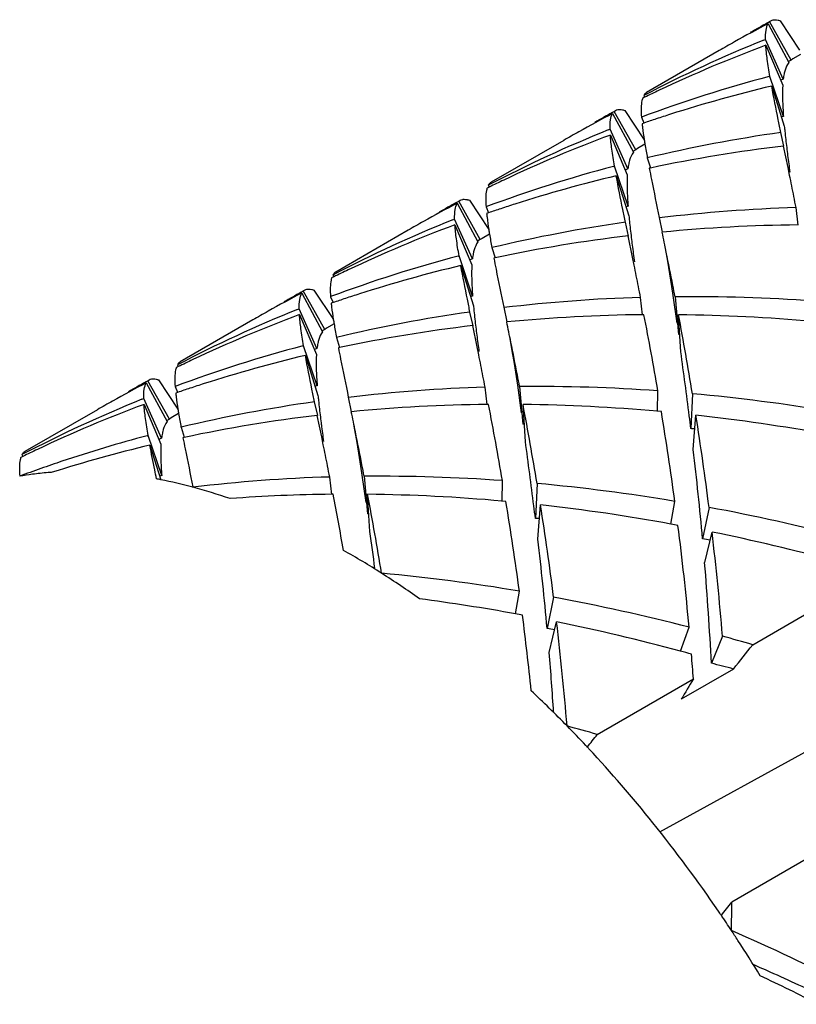
# Model space of a CAD drawing. Units: millimetres. Extents: x -739 to 765, y -324 to 622.
# Drawn here: x -198 to -195, y 580 to 585 of the extents above; entities that cross this region are included whole.
import ezdxf

# ---------------------------------------------------------------- set-up
doc = ezdxf.new("R2010")
doc.units = ezdxf.units.MM
doc.header["$LTSCALE"] = 23.1
doc.layers.get('0').update_dxf_attribs({"linetype": 'CONTINUOUS'})
doc.layers.add('02___PRT_ALL_AXES', color=7, linetype='CONTINUOUS')

msp = doc.modelspace()

# ---------------------------------------------------------------- linework, layer by layer
at = {"color": 7, "linetype": 'Continuous'}
for p, q in [((-194.7426, 584.5389), (-194.7331, 584.5442)), ((-194.7403, 584.5349), (-194.6457, 584.3589)), ((-194.7331, 584.5442), (-194.7272, 584.5486)), ((-194.6352, 584.3698), (-194.7331, 584.5442)), ((-194.6846, 584.5485), (-194.5965, 584.4152)), ((-194.7601, 584.4599), (-194.7517, 584.4633)), ((-194.671, 584.2826), (-194.7517, 584.4633)), ((-194.7505, 584.4367), (-194.6735, 584.2553)), ((-194.6352, 584.3698), (-194.6479, 584.3628)), ((-194.6272, 584.3754), (-194.6352, 584.3698)), ((-194.5932, 584.395), (-194.6272, 584.3754)), ((-194.7355, 584.2945), (-194.7317, 584.2955)), ((-194.6701, 584.113), (-194.7317, 584.2955)), ((-194.671, 584.2826), (-194.6828, 584.2778)), ((-194.7238, 584.2515), (-194.6663, 584.0691)), ((-195.3017, 584.2003), (-195.3114, 584.1955)), ((-195.306, 584.2083), (-195.3019, 584.2006)), ((-195.4497, 584.1307), (-195.4402, 584.136)), ((-195.4474, 584.1266), (-195.3528, 583.9506)), ((-195.4402, 584.136), (-195.4343, 584.1404)), ((-195.3423, 583.9616), (-195.4402, 584.136)), ((-195.3917, 584.1402), (-195.3036, 584.007)), ((-195.3162, 584.1101), (-195.305, 584.0837)), ((-195.3048, 584.0831), (-195.3135, 584.0801)), ((-194.6701, 584.113), (-194.678, 584.1108)), ((-195.4672, 584.0517), (-195.4588, 584.055)), ((-195.3781, 583.8743), (-195.4588, 584.055)), ((-194.6678, 583.9775), (-194.682, 584.0401)), ((-195.4576, 584.0285), (-195.3806, 583.847)), ((-195.3423, 583.9616), (-195.355, 583.9545)), ((-195.3343, 583.9671), (-195.3423, 583.9616)), ((-195.3003, 583.9867), (-195.3343, 583.9671)), ((-194.6694, 583.9786), (-194.6691, 583.9772)), ((-194.6495, 583.8813), (-194.6694, 583.9786)), ((-195.2895, 583.9249), (-195.275, 583.879)), ((-195.4427, 583.8863), (-195.4388, 583.8873)), ((-195.3772, 583.7047), (-195.4388, 583.8873)), ((-195.3781, 583.8743), (-195.3899, 583.8695)), ((-195.2748, 583.8785), (-195.2805, 583.8773)), ((-194.6422, 583.8454), (-194.6495, 583.8813)), ((-195.4309, 583.8432), (-195.3734, 583.6608)), ((-196.0088, 583.792), (-196.0185, 583.7873)), ((-196.0131, 583.8), (-196.009, 583.7924)), ((-196.1568, 583.7224), (-196.1473, 583.7277)), ((-196.1473, 583.7277), (-196.1414, 583.7321)), ((-196.0494, 583.5534), (-196.1473, 583.7277)), ((-196.0988, 583.732), (-196.0107, 583.5988)), ((-196.1545, 583.7184), (-196.0599, 583.5424)), ((-196.0233, 583.7019), (-196.0121, 583.6755)), ((-195.3772, 583.7047), (-195.3851, 583.7026)), ((-194.604, 583.6192), (-194.6128, 583.6984)), ((-196.1743, 583.6434), (-196.1659, 583.6468)), ((-196.0852, 583.4661), (-196.1659, 583.6468)), ((-196.0119, 583.6749), (-196.0206, 583.6718)), ((-195.2354, 583.6534), (-195.2218, 583.5871)), ((-196.1647, 583.6202), (-196.0877, 583.4388)), ((-195.3749, 583.5693), (-195.3891, 583.6319)), ((-196.0494, 583.5534), (-196.0621, 583.5463)), ((-196.0414, 583.5589), (-196.0494, 583.5534)), ((-196.0074, 583.5785), (-196.0414, 583.5589)), ((-195.3765, 583.5704), (-195.3762, 583.569)), ((-195.3566, 583.4731), (-195.3765, 583.5704)), ((-195.9966, 583.5166), (-195.9821, 583.4708)), ((-196.1498, 583.478), (-196.1459, 583.479)), ((-196.0843, 583.2965), (-196.1459, 583.479)), ((-196.0852, 583.4661), (-196.097, 583.4613)), ((-195.982, 583.4702), (-195.9876, 583.469)), ((-195.3493, 583.437), (-195.3566, 583.4731)), ((-196.138, 583.435), (-196.0805, 583.2526)), ((-196.7159, 583.3838), (-196.7256, 583.379)), ((-196.7202, 583.3918), (-196.7161, 583.3841)), ((-196.8544, 583.3195), (-196.8485, 583.3239)), ((-196.8059, 583.3238), (-196.7178, 583.1905)), ((-195.1796, 583.3397), (-195.1737, 583.2992)), ((-196.8639, 583.3142), (-196.8544, 583.3195)), ((-196.8616, 583.3101), (-196.767, 583.1341)), ((-196.7565, 583.1451), (-196.8544, 583.3195)), ((-196.7304, 583.2936), (-196.7192, 583.2672)), ((-196.0843, 583.2965), (-196.0922, 583.2943)), ((-195.3111, 583.2109), (-195.3199, 583.2901)), ((-195.1737, 583.2992), (-195.1557, 583.1737)), ((-195.1632, 583.2933), (-195.1484, 583.1224)), ((-196.8814, 583.2352), (-196.873, 583.2385)), ((-196.7923, 583.0578), (-196.873, 583.2385)), ((-196.719, 583.2666), (-196.7278, 583.2636)), ((-195.9425, 583.2452), (-195.9289, 583.1788)), ((-196.8718, 583.212), (-196.7948, 583.0306)), ((-196.082, 583.161), (-196.0962, 583.2237)), ((-195.3046, 583.2117), (-195.3112, 583.2116)), ((-195.1372, 583.0427), (-195.1476, 583.2116)), ((-196.7565, 583.1451), (-196.7692, 583.138)), ((-196.7485, 583.1507), (-196.7565, 583.1451)), ((-196.7145, 583.1703), (-196.7485, 583.1507)), ((-196.0836, 583.1621), (-196.0833, 583.1607)), ((-196.0637, 583.0649), (-196.0836, 583.1621)), ((-196.7037, 583.1084), (-196.6892, 583.0625)), ((-195.1421, 583.1225), (-195.1484, 583.1224)), ((-196.8569, 583.0698), (-196.853, 583.0708)), ((-196.7914, 582.8882), (-196.853, 583.0708)), ((-196.7923, 583.0578), (-196.8042, 583.053)), ((-196.6891, 583.062), (-196.6947, 583.0608)), ((-196.0565, 583.0292), (-196.0637, 583.0649)), ((-196.8451, 583.0267), (-196.7876, 582.8443)), ((-197.423, 582.9755), (-197.4327, 582.9708)), ((-197.4273, 582.9835), (-197.4232, 582.9759)), ((-195.8868, 582.9314), (-195.8808, 582.8909)), ((-197.571, 582.9059), (-197.5615, 582.9112)), ((-197.5687, 582.9019), (-197.4741, 582.7259)), ((-197.5615, 582.9112), (-197.5556, 582.9156)), ((-197.4636, 582.7369), (-197.5615, 582.9112)), ((-197.513, 582.9155), (-197.4249, 582.7823)), ((-197.4375, 582.8854), (-197.4263, 582.859)), ((-196.7914, 582.8882), (-196.7993, 582.8861)), ((-196.0182, 582.8027), (-196.027, 582.8819)), ((-195.8808, 582.8909), (-195.8628, 582.7655)), ((-195.8703, 582.8851), (-195.8555, 582.7141)), ((-197.5885, 582.8269), (-197.5801, 582.8303)), ((-197.4994, 582.6496), (-197.5801, 582.8303)), ((-197.4261, 582.8584), (-197.4349, 582.8553)), ((-196.6496, 582.8369), (-196.636, 582.7706)), ((-195.2431, 582.7712), (-195.2414, 582.8653)), ((-195.0841, 582.8525), (-195.0915, 582.6937)), ((-197.579, 582.8037), (-197.5019, 582.6223)), ((-196.7891, 582.7528), (-196.8033, 582.8154)), ((-196.0117, 582.8034), (-196.0183, 582.8034)), ((-195.8443, 582.6345), (-195.8547, 582.8033)), ((-197.4556, 582.7424), (-197.4636, 582.7369)), ((-197.4217, 582.762), (-197.4556, 582.7424)), ((-196.7907, 582.7539), (-196.7905, 582.7525)), ((-196.7708, 582.6566), (-196.7907, 582.7539)), ((-195.2256, 582.7709), (-195.2431, 582.7725)), ((-195.0802, 582.5991), (-195.0684, 582.755)), ((-197.4636, 582.7369), (-197.4763, 582.7298)), ((-197.4108, 582.7001), (-197.3963, 582.6543)), ((-195.8492, 582.7143), (-195.8555, 582.7141)), ((-197.564, 582.6615), (-197.5601, 582.6626)), ((-197.4985, 582.48), (-197.5601, 582.6626)), ((-197.4994, 582.6496), (-197.5113, 582.6448)), ((-197.3962, 582.6538), (-197.4018, 582.6525)), ((-196.7635, 582.6205), (-196.7708, 582.6566)), ((-197.5522, 582.6185), (-197.5027, 582.4614)), ((-198.1301, 582.5673), (-198.1398, 582.5625)), ((-198.1344, 582.5753), (-198.1303, 582.5676)), ((-196.5939, 582.5232), (-196.5879, 582.4827)), ((-197.4985, 582.48), (-197.5064, 582.4778)), ((-196.7253, 582.3945), (-196.7341, 582.4736)), ((-196.5879, 582.4827), (-196.5699, 582.3573)), ((-196.5774, 582.4768), (-196.5626, 582.3059)), ((-197.3567, 582.4287), (-197.3561, 582.4259)), ((-195.9502, 582.363), (-195.9485, 582.4571)), ((-195.7912, 582.4443), (-195.7986, 582.2855)), ((-196.7188, 582.3952), (-196.7254, 582.3951)), ((-196.5514, 582.2262), (-196.5618, 582.3951)), ((-195.9327, 582.3626), (-195.9502, 582.3642)), ((-195.7874, 582.1909), (-195.7755, 582.3468)), ((-195.1821, 582.2593), (-195.1644, 582.363)), ((-196.5563, 582.306), (-196.5626, 582.3059)), ((-195.0087, 582.3355), (-195.0381, 582.1927)), ((-195.0286, 582.0845), (-194.9949, 582.2236)), ((-195.8892, 581.8511), (-195.8715, 581.9548)), ((-194.8101, 581.7111), (-194.3728, 581.9635)), ((-195.7158, 581.9272), (-195.7452, 581.7845)), ((-195.7358, 581.6762), (-195.702, 581.8153)), ((-195.139, 581.6818), (-195.0994, 581.7904)), ((-194.9473, 581.7499), (-194.998, 581.6267)), ((-194.8971, 581.6005), (-195.1355, 581.4629)), ((-195.5172, 581.3028), (-195.0799, 581.5553)), ((-195.2321, 580.861), (-194.2999, 581.3728)), ((-195.5651, 581.2485), (-195.5696, 581.2532)), ((-194.4675, 580.7935), (-194.9048, 580.541))]:
    msp.add_line(p, q, dxfattribs=at)
for points in [[(-195.2098, 583.5212), (-195.2082, 583.5122), (-195.1983, 583.4557), (-195.1888, 583.3981), (-195.1796, 583.3397)], [(-195.9169, 583.1129), (-195.9153, 583.104), (-195.9054, 583.0474), (-195.8959, 582.9899), (-195.8868, 582.9314)], [(-196.624, 582.7047), (-196.6224, 582.6957), (-196.6125, 582.6392), (-196.603, 582.5817), (-196.5939, 582.5232)]]:
    msp.add_lwpolyline(points, dxfattribs=at)
for centre, radius, start, end in [((-191.944, 579.1836), 6.0378, 117.58915, 119.24135), ((-191.8048, 579.2693), 6.0332, 119.13927, 120.00067), ((-192.4883, 578.8137), 6.0861, 111.91757, 117.57907), ((-191.9459, 579.1869), 6.034, 119.24147, 120.00025), ((-192.6152, 578.6983), 6.1228, 110.41073, 115.3401), ((-193.1345, 578.2458), 6.2571, 104.82612, 110.40717), ((-192.6406, 578.7546), 6.0611, 115.35054, 116.04244), ((-193.2418, 578.0486), 6.3774, 103.43731, 107.73798), ((-192.6512, 578.7754), 6.0378, 117.58915, 119.24162), ((-192.5119, 578.8611), 6.0332, 119.13927, 119.99948), ((-193.2843, 578.1865), 6.2332, 108.37128, 108.91398), ((-193.277, 578.1645), 6.2563, 107.75441, 108.37124), ((-193.1954, 578.4055), 6.0861, 111.91757, 117.57907), ((-192.653, 578.7787), 6.034, 119.24174, 119.99941), ((-193.7568, 577.5072), 6.5981, 98.06104, 103.43195), ((-193.3223, 578.29), 6.1228, 110.41073, 115.34005), ((-192.8577, 584.3926), 2.4762, 188.958, 189.432), ((-191.9094, 584.5512), 3.4376, 189.4495, 190.4984), ((-193.8725, 577.2803), 6.7456, 96.78516, 101.99916), ((-188.5465, 584.712), 6.1538, 186.91309, 187.24661), ((-186.0584, 585.0285), 8.6619, 187.24797, 187.75169), ((-193.8416, 577.8375), 6.2571, 104.82613, 110.40717), ((-193.3477, 578.3463), 6.0611, 115.35048, 116.04244), ((-193.9489, 577.6403), 6.3774, 103.43731, 107.73798), ((-221.6248, 578.3673), 27.533, 11.27151, 11.47633), ((-216.9807, 579.2933), 22.7976, 11.1411, 11.27057), ((-193.3583, 578.3672), 6.0378, 117.58915, 119.2411), ((-193.2191, 578.4528), 6.0332, 119.13927, 120.00098), ((-193.9914, 577.7782), 6.2332, 108.37129, 108.91398), ((-193.9841, 577.7563), 6.2563, 107.75441, 108.37124), ((-194.3986, 576.6198), 7.0819, 91.73345, 96.78397), ((-193.9025, 577.9972), 6.0861, 111.91757, 117.57907), ((-193.3601, 578.3704), 6.034, 119.24121, 120.00031), ((-194.0294, 577.8818), 6.1228, 110.41073, 115.34004), ((-193.5648, 583.9844), 2.4762, 188.958, 189.4321), ((-194.4639, 577.099), 6.5981, 98.06104, 103.43195), ((-194.5281, 576.3511), 7.2692, 90.59869, 95.476), ((-192.6165, 584.143), 3.4376, 189.4495, 190.4984), ((-194.5796, 576.872), 6.7456, 96.78516, 101.99916), ((-189.2536, 584.3037), 6.1538, 186.91309, 187.24661), ((-236.7296, 575.0949), 42.3676, 11.43595, 11.5627), ((-186.7655, 584.6203), 8.6619, 187.24797, 187.75169), ((-194.5487, 577.4293), 6.2571, 104.82612, 110.40717), ((-219.9631, 578.4885), 25.2612, 11.0867, 11.43169), ((-194.0548, 577.9381), 6.0611, 115.35048, 116.04244), ((-194.656, 577.2321), 6.3774, 103.43731, 107.73798), ((-222.3236, 577.9607), 27.5246, 11.27134, 11.47612), ((-217.6864, 578.8853), 22.7961, 11.1411, 11.2704), ((-214.9969, 579.4674), 20.1994, 10.91831, 11.07071), ((-194.0654, 577.9589), 6.0378, 117.58915, 119.2416), ((-193.9262, 578.0446), 6.0332, 119.13927, 119.99988), ((-194.6985, 577.37), 6.2332, 108.37128, 108.91398), ((-194.6912, 577.348), 6.2563, 107.75441, 108.37124), ((-195.1057, 576.2115), 7.0819, 91.73345, 96.78397), ((-195.0897, 575.6025), 7.6911, 85.85939, 90.54772), ((-194.6096, 577.589), 6.0861, 111.91756, 117.57907), ((-194.7365, 577.4736), 6.1228, 110.41073, 115.34014), ((-194.0672, 577.9622), 6.034, 119.24172, 119.99974), ((-194.2719, 583.5761), 2.4762, 188.958, 189.4321), ((-195.171, 576.6907), 6.5981, 98.06104, 103.43195), ((-195.2352, 575.9428), 7.2692, 90.59869, 95.476), ((-211.4224, 580.0927), 16.4168, 9.7235, 10.95215), ((-211.0201, 580.2211), 16.1517, 9.37637, 10.66978), ((-195.2401, 575.3032), 7.9089, 84.89259, 89.32985), ((-193.3236, 583.7347), 3.4376, 189.4495, 190.4984), ((-195.2867, 576.4638), 6.7456, 96.78516, 101.99916), ((-189.9607, 583.8955), 6.1538, 186.91309, 187.24661), ((-237.4597, 574.682), 42.3911, 11.43627, 11.56268), ((-187.4726, 584.212), 8.6619, 187.24797, 187.75169), ((-195.2558, 577.021), 6.2571, 104.82612, 110.40717), ((-220.6815, 578.078), 25.2727, 11.08708, 11.43205), ((-195.3631, 576.8239), 6.3774, 103.43731, 107.73798), ((-223.06, 577.5466), 27.5545, 11.27194, 11.47687), ((-217.749, 579.901), 22.829, 7.17236, 7.91018), ((-194.762, 577.5298), 6.0611, 115.35057, 116.04244), ((-218.3985, 578.4761), 22.8012, 11.14111, 11.271), ((-215.7062, 579.0587), 20.2016, 10.91832, 11.07107), ((-194.7725, 577.5507), 6.0378, 117.58915, 119.24153), ((-194.6333, 577.6363), 6.0332, 119.13927, 119.99978), ((-195.4056, 576.9618), 6.2332, 108.37128, 108.91398), ((-195.3983, 576.9398), 6.2563, 107.75441, 108.37124), ((-195.8128, 575.8033), 7.0819, 91.73345, 96.78397), ((-195.7968, 575.1943), 7.6911, 85.85939, 90.54772), ((-195.8568, 574.4354), 8.4525, 80.46906, 84.75485), ((-195.3167, 577.1807), 6.0861, 111.91758, 117.57907), ((-195.4436, 577.0653), 6.1228, 110.41074, 115.33993), ((-194.7743, 577.554), 6.034, 119.24165, 119.99959), ((-195.8781, 576.2825), 6.5981, 98.06104, 103.43195), ((-195.9423, 575.5346), 7.2692, 90.59869, 95.476), ((-212.1295, 579.6844), 16.4168, 9.7235, 10.95215), ((-211.7272, 579.8129), 16.1517, 9.37637, 10.66978), ((-195.9472, 574.8949), 7.9089, 84.89259, 89.32986), ((-194.979, 583.1679), 2.4761, 188.9581, 189.432), ((-194.0308, 583.3265), 3.4376, 189.4494, 190.4984), ((-195.9938, 576.0555), 6.7456, 96.78517, 101.99916), ((-190.6678, 583.4872), 6.1538, 186.91309, 187.24661), ((-238.1312, 574.281), 42.3548, 11.43578, 11.5627), ((-209.2103, 580.4646), 14.1737, 7.69711, 9.36442), ((-213.4739, 580.4503), 18.5188, 6.95796, 7.13744), ((-208.9949, 580.5571), 14.0989, 7.24645, 8.96856), ((-196.0171, 574.2189), 8.5887, 79.65584, 83.65804), ((-188.1797, 583.8038), 8.6619, 187.24797, 187.75169), ((-195.9509, 576.5731), 6.2984, 104.83921, 108.52647), ((-221.3712, 577.6732), 25.2549, 11.08649, 11.43149), ((-195.7009, 574.6194), 8.0973, 85.55372, 85.68404), ((-196.0695, 576.4128), 6.3804, 103.43765, 107.57854), ((-223.7376, 577.1443), 27.5244, 11.27133, 11.47612), ((-218.4561, 579.4927), 22.829, 7.17236, 7.91018), ((-195.469, 577.1216), 6.0611, 115.35037, 116.04244), ((-211.0223, 580.7385), 16.0503, 5.19831, 6.65681), ((-195.9746, 576.6449), 6.2229, 108.52967, 109.46986), ((-219.1006, 578.0688), 22.7961, 11.1411, 11.27039), ((-216.4099, 578.6511), 20.1982, 10.91831, 11.07051), ((-195.9856, 576.676), 6.1899, 109.46986, 110.41432), ((-197.8908, 581.0051), 1.4938, 97.5236, 99.7836), ((-197.8842, 580.9544), 1.5449, 94.8848, 97.5204), ((-197.8807, 580.9161), 1.5833, 94.1919, 94.8924), ((-196.5199, 575.395), 7.0819, 91.73345, 96.78397), ((-196.5039, 574.786), 7.6911, 85.85939, 90.54772), ((-197.9222, 580.3461), 2.1565, 78.7811, 79.3114), ((-197.9509, 580.2108), 2.2948, 74.9859, 78.7364), ((-198.0173, 579.9701), 2.5445, 70.9729, 74.9461), ((-196.5639, 574.0271), 8.4525, 80.46906, 84.75485), ((-196.6482, 575.077), 7.3185, 90.60442, 94.22816), ((-213.3462, 579.1817), 16.935, 10.06104, 10.93831), ((-212.4343, 579.4046), 16.1518, 9.37637, 10.66978), ((-196.6543, 574.4867), 7.9089, 84.89259, 89.32985), ((-209.9174, 580.0564), 14.1736, 7.69711, 9.36442), ((-214.181, 580.0421), 18.5188, 6.95796, 7.13744), ((-209.7021, 580.1488), 14.0989, 7.24645, 8.96856), ((-196.7242, 573.8107), 8.5887, 79.65584, 83.65804), ((-196.6879, 573.3133), 9.1771, 75.51386, 79.45672), ((-196.408, 574.2111), 8.0973, 85.55372, 85.68404), ((-196.776, 573.5082), 8.8955, 79.46829, 79.67775), ((-208.4416, 580.5646), 13.3985, 5.24917, 7.24281), ((-220.955, 578.8392), 24.6375, 7.50629, 7.90173), ((-208.2642, 580.6501), 13.3622, 4.72124, 6.76266), ((-196.8824, 573.0015), 9.4132, 74.9105, 78.43309), ((-211.7294, 580.3303), 16.0503, 5.19831, 6.65681), ((-196.4995, 573.4725), 8.8418, 80.26079, 80.48589), ((-198.5542, 578.8144), 3.8217, 57.4567, 60.4874), ((-209.1906, 580.9053), 14.2109, 2.90971, 4.75953), ((-197.2711, 573.6189), 8.4525, 80.46906, 84.75485), ((-198.7456, 578.5171), 4.1753, 54.5794, 57.437), ((-197.4436, 573.327), 8.665, 79.6659, 82.58774), ((-197.395, 572.9051), 9.1771, 75.51386, 79.45672), ((-197.4833, 573.0986), 8.8968, 79.46829, 79.67772), ((-209.2133, 580.149), 13.4635, 5.76711, 7.23925), ((-208.9713, 580.2418), 13.3622, 4.72124, 6.76266), ((-197.5895, 572.5933), 9.4132, 74.9105, 78.43309), ((-197.2066, 573.0643), 8.8418, 80.26079, 80.48589), ((-197.5447, 572.3133), 9.7875, 73.77564, 74.61043), ((-216.9957, 599.0919), 28.1832, 321.63779, 321.92389), ((-210.0615, 580.4843), 14.3753, 3.6657, 4.75619), ((-197.6589, 572.3301), 9.6854, 74.61135, 74.91948), ((-208.1273, 580.5931), 13.0828, 4.21744, 4.7137), ((-197.3801, 572.2584), 9.6664, 75.11605, 75.73354), ((-184.5333, 575.1463), 12.3412, 148.71366, 149.21429), ((-199.6129, 577.4637), 5.5415, 44.4109, 46.7789), ((-198.2518, 571.9051), 9.7875, 73.77564, 74.61043), ((-199.7589, 577.3204), 5.7461, 43.19145, 44.41348), ((-218.1264, 599.0159), 28.7216, 321.77761, 321.92324), ((-199.8268, 577.2562), 5.8395, 42.98679, 43.13043), ((-200.0411, 577.0624), 6.1284, 38.78209, 42.94592), ((-200.3477, 576.8186), 6.5202, 34.36997, 38.76481), ((-217.4679, 598.2179), 28.663, 321.76803, 321.92334), ((-207.0994, 580.701), 12.1957, 358.6429, 359.24856), ((-200.4481, 576.7488), 6.6424, 34.17531, 34.37811), ((-200.4552, 576.744), 6.651, 34.01223, 34.17532), ((-200.4617, 576.7396), 6.6588, 33.82175, 34.01222), ((-200.4731, 576.732), 6.6725, 33.47255, 33.82169), ((-200.4897, 576.721), 6.6925, 33.00829, 33.47251), ((-199.5551, 569.898), 11.4957, 63.18594, 66.15168), ((-200.5169, 576.7034), 6.7249, 31.38567, 33.00769), ((-199.3835, 569.7585), 11.4519, 66.02597, 66.44696), ((-199.7854, 569.6333), 11.6991, 63.20263, 64.64767), ((-199.4733, 569.5586), 11.671, 64.62316, 66.02168)]:
    msp.add_arc(centre, radius, start, end, dxfattribs=at)
for points, knots in [([(-194.7517, 584.4633), (-194.752, 584.4775), (-194.7514, 584.5018), (-194.7453, 584.5261), (-194.7403, 584.5349)], [0, 0, 0, 0, 0.584992, 1, 1, 1, 1]), ([(-194.7272, 584.5486), (-194.724, 584.5504), (-194.7191, 584.5521), (-194.7142, 584.5528), (-194.7129, 584.5529)], [0, 0, 0, 0, 0.737496, 1, 1, 1, 1]), ([(-194.7129, 584.5529), (-194.7115, 584.553), (-194.7055, 584.5533), (-194.6995, 584.5524), (-194.695, 584.5514)], [0, 0, 0, 0, 0.229879, 1, 1, 1, 1]), ([(-194.695, 584.5514), (-194.6941, 584.5512), (-194.6906, 584.5504), (-194.6872, 584.5494), (-194.6846, 584.5485)], [0, 0, 0, 0, 0.238919, 1, 1, 1, 1]), ([(-194.7317, 584.2955), (-194.7361, 584.3213), (-194.7436, 584.3682), (-194.7491, 584.4154), (-194.7505, 584.4367)], [0, 0, 0, 0, 0.551282, 1, 1, 1, 1]), ([(-194.6457, 584.3589), (-194.6479, 584.356), (-194.6569, 584.3422), (-194.6623, 584.3263), (-194.6654, 584.3138)], [0, 0, 0, 0, 0.221133, 1, 1, 1, 1]), ([(-194.6654, 584.3138), (-194.666, 584.3114), (-194.6683, 584.3011), (-194.67, 584.2906), (-194.671, 584.2826)], [0, 0, 0, 0, 0.234626, 1, 1, 1, 1]), ([(-195.2929, 584.222), (-195.2942, 584.2212), (-195.2995, 584.2176), (-195.3036, 584.2125), (-195.306, 584.2083)], [0, 0, 0, 0, 0.238236, 1, 1, 1, 1]), ([(-194.682, 584.0401), (-194.686, 584.0595), (-194.7003, 584.1298), (-194.7144, 584.2003), (-194.7238, 584.2515)], [0, 0, 0, 0, 0.275066, 1, 1, 1, 1]), ([(-194.6735, 584.2553), (-194.6748, 584.2338), (-194.675, 584.1863), (-194.6721, 584.1389), (-194.6701, 584.113)], [0, 0, 0, 0, 0.452879, 1, 1, 1, 1]), ([(-195.314, 584.1851), (-195.3162, 584.1744), (-195.3182, 584.1493), (-195.3172, 584.1242), (-195.3162, 584.1101)], [0, 0, 0, 0, 0.436962, 1, 1, 1, 1]), ([(-195.3114, 584.1955), (-195.3117, 584.1947), (-195.3127, 584.1913), (-195.3135, 584.1878), (-195.314, 584.1851)], [0, 0, 0, 0, 0.238928, 1, 1, 1, 1]), ([(-195.4588, 584.055), (-195.4591, 584.0693), (-195.4585, 584.0936), (-195.4524, 584.1178), (-195.4474, 584.1266)], [0, 0, 0, 0, 0.584993, 1, 1, 1, 1]), ([(-195.4343, 584.1404), (-195.4311, 584.1422), (-195.4262, 584.1439), (-195.4212, 584.1446), (-195.4199, 584.1447)], [0, 0, 0, 0, 0.737459, 1, 1, 1, 1]), ([(-195.4199, 584.1447), (-195.4186, 584.1448), (-195.4126, 584.145), (-195.4065, 584.1442), (-195.402, 584.1432)], [0, 0, 0, 0, 0.229885, 1, 1, 1, 1]), ([(-195.402, 584.1432), (-195.4012, 584.143), (-195.3977, 584.1421), (-195.3943, 584.1411), (-195.3917, 584.1402)], [0, 0, 0, 0, 0.23894, 1, 1, 1, 1]), ([(-195.3135, 584.0801), (-195.3129, 584.0745), (-195.3101, 584.0501), (-195.3066, 584.0257), (-195.3036, 584.0071)], [0, 0, 0, 0, 0.230225, 1, 1, 1, 1]), ([(-194.6663, 584.0691), (-194.6655, 584.0613), (-194.6623, 584.0287), (-194.6585, 583.9961), (-194.6555, 583.9713)], [0, 0, 0, 0, 0.236985, 1, 1, 1, 1]), ([(-195.4388, 583.8873), (-195.4432, 583.9131), (-195.4507, 583.96), (-195.4562, 584.0072), (-195.4576, 584.0285)], [0, 0, 0, 0, 0.551282, 1, 1, 1, 1]), ([(-195.3528, 583.9506), (-195.355, 583.9477), (-195.364, 583.9339), (-195.3694, 583.918), (-195.3725, 583.9056)], [0, 0, 0, 0, 0.221133, 1, 1, 1, 1]), ([(-195.3725, 583.9056), (-195.3731, 583.9031), (-195.3754, 583.8928), (-195.3771, 583.8824), (-195.3781, 583.8743)], [0, 0, 0, 0, 0.234626, 1, 1, 1, 1]), ([(-195.2805, 583.8773), (-195.2772, 583.8603), (-195.2626, 583.7856), (-195.2472, 583.7111), (-195.2354, 583.6534)], [0, 0, 0, 0, 0.22666, 1, 1, 1, 1]), ([(-196, 583.8138), (-196.0013, 583.813), (-196.0066, 583.8094), (-196.0107, 583.8042), (-196.0131, 583.8)], [0, 0, 0, 0, 0.238237, 1, 1, 1, 1]), ([(-195.3891, 583.6319), (-195.3931, 583.6513), (-195.4074, 583.7216), (-195.4215, 583.792), (-195.4309, 583.8432)], [0, 0, 0, 0, 0.275066, 1, 1, 1, 1]), ([(-195.3806, 583.847), (-195.3819, 583.8256), (-195.3821, 583.778), (-195.3792, 583.7306), (-195.3772, 583.7047)], [0, 0, 0, 0, 0.452879, 1, 1, 1, 1]), ([(-196.0212, 583.7768), (-196.0233, 583.7661), (-196.0253, 583.741), (-196.0243, 583.7159), (-196.0233, 583.7019)], [0, 0, 0, 0, 0.437041, 1, 1, 1, 1]), ([(-196.0185, 583.7873), (-196.0188, 583.7864), (-196.0198, 583.783), (-196.0206, 583.7795), (-196.0212, 583.7768)], [0, 0, 0, 0, 0.23887, 1, 1, 1, 1]), ([(-196.1414, 583.7321), (-196.1382, 583.734), (-196.1333, 583.7357), (-196.1284, 583.7363), (-196.127, 583.7364)], [0, 0, 0, 0, 0.737473, 1, 1, 1, 1]), ([(-196.127, 583.7364), (-196.1257, 583.7366), (-196.1197, 583.7368), (-196.1137, 583.7359), (-196.1091, 583.7349)], [0, 0, 0, 0, 0.229883, 1, 1, 1, 1]), ([(-196.1091, 583.7349), (-196.1083, 583.7347), (-196.1048, 583.7339), (-196.1014, 583.7329), (-196.0988, 583.732)], [0, 0, 0, 0, 0.238932, 1, 1, 1, 1]), ([(-196.1659, 583.6468), (-196.1662, 583.661), (-196.1656, 583.6853), (-196.1595, 583.7096), (-196.1545, 583.7184)], [0, 0, 0, 0, 0.584992, 1, 1, 1, 1]), ([(-196.0206, 583.6718), (-196.02, 583.6662), (-196.0172, 583.6418), (-196.0137, 583.6175), (-196.0108, 583.5988)], [0, 0, 0, 0, 0.230225, 1, 1, 1, 1]), ([(-195.3734, 583.6608), (-195.3726, 583.6531), (-195.3694, 583.6205), (-195.3656, 583.5879), (-195.3626, 583.563)], [0, 0, 0, 0, 0.236985, 1, 1, 1, 1]), ([(-196.1459, 583.479), (-196.1503, 583.5048), (-196.1578, 583.5517), (-196.1633, 583.599), (-196.1647, 583.6202)], [0, 0, 0, 0, 0.551282, 1, 1, 1, 1]), ([(-196.0599, 583.5424), (-196.0621, 583.5395), (-196.0711, 583.5257), (-196.0765, 583.5098), (-196.0796, 583.4973)], [0, 0, 0, 0, 0.221133, 1, 1, 1, 1]), ([(-196.0796, 583.4973), (-196.0802, 583.4949), (-196.0826, 583.4846), (-196.0842, 583.4741), (-196.0852, 583.4661)], [0, 0, 0, 0, 0.234626, 1, 1, 1, 1]), ([(-195.9876, 583.469), (-195.9843, 583.4521), (-195.9697, 583.3774), (-195.9543, 583.3029), (-195.9425, 583.2452)], [0, 0, 0, 0, 0.22666, 1, 1, 1, 1]), ([(-196.0962, 583.2237), (-196.1002, 583.243), (-196.1145, 583.3134), (-196.1286, 583.3838), (-196.138, 583.435)], [0, 0, 0, 0, 0.275066, 1, 1, 1, 1]), ([(-196.0877, 583.4388), (-196.089, 583.4173), (-196.0892, 583.3698), (-196.0863, 583.3224), (-196.0843, 583.2965)], [0, 0, 0, 0, 0.452879, 1, 1, 1, 1]), ([(-196.7283, 583.3686), (-196.7304, 583.3579), (-196.7324, 583.3328), (-196.7314, 583.3077), (-196.7304, 583.2936)], [0, 0, 0, 0, 0.436966, 1, 1, 1, 1]), ([(-196.7256, 583.379), (-196.7259, 583.3782), (-196.7269, 583.3748), (-196.7277, 583.3713), (-196.7283, 583.3686)], [0, 0, 0, 0, 0.238926, 1, 1, 1, 1]), ([(-196.7071, 583.4055), (-196.7084, 583.4048), (-196.7137, 583.4012), (-196.7178, 583.396), (-196.7202, 583.3918)], [0, 0, 0, 0, 0.238235, 1, 1, 1, 1]), ([(-196.8485, 583.3239), (-196.8453, 583.3257), (-196.8404, 583.3274), (-196.8355, 583.3281), (-196.8342, 583.3282)], [0, 0, 0, 0, 0.737514, 1, 1, 1, 1]), ([(-196.8342, 583.3282), (-196.8328, 583.3283), (-196.8268, 583.3285), (-196.8208, 583.3277), (-196.8163, 583.3267)], [0, 0, 0, 0, 0.229875, 1, 1, 1, 1]), ([(-196.8163, 583.3267), (-196.8154, 583.3265), (-196.812, 583.3257), (-196.8085, 583.3246), (-196.8059, 583.3238)], [0, 0, 0, 0, 0.238909, 1, 1, 1, 1]), ([(-196.873, 583.2385), (-196.8733, 583.2528), (-196.8727, 583.2771), (-196.8666, 583.3013), (-196.8616, 583.3101)], [0, 0, 0, 0, 0.584992, 1, 1, 1, 1]), ([(-196.7278, 583.2636), (-196.7272, 583.258), (-196.7243, 583.2336), (-196.7208, 583.2093), (-196.7179, 583.1906)], [0, 0, 0, 0, 0.230225, 1, 1, 1, 1]), ([(-196.0805, 583.2526), (-196.0797, 583.2448), (-196.0765, 583.2122), (-196.0727, 583.1796), (-196.0697, 583.1548)], [0, 0, 0, 0, 0.236985, 1, 1, 1, 1]), ([(-196.853, 583.0708), (-196.8574, 583.0966), (-196.8649, 583.1435), (-196.8704, 583.1907), (-196.8718, 583.212)], [0, 0, 0, 0, 0.551282, 1, 1, 1, 1]), ([(-196.767, 583.1341), (-196.7692, 583.1312), (-196.7782, 583.1174), (-196.7836, 583.1015), (-196.7867, 583.0891)], [0, 0, 0, 0, 0.221133, 1, 1, 1, 1]), ([(-196.7867, 583.0891), (-196.7873, 583.0867), (-196.7897, 583.0763), (-196.7913, 583.0659), (-196.7923, 583.0578)], [0, 0, 0, 0, 0.234626, 1, 1, 1, 1]), ([(-196.6947, 583.0608), (-196.6914, 583.0438), (-196.6768, 582.9692), (-196.6614, 582.8946), (-196.6496, 582.8369)], [0, 0, 0, 0, 0.22666, 1, 1, 1, 1]), ([(-196.8033, 582.8154), (-196.8073, 582.8348), (-196.8216, 582.9051), (-196.8357, 582.9755), (-196.8451, 583.0267)], [0, 0, 0, 0, 0.275066, 1, 1, 1, 1]), ([(-196.7948, 583.0306), (-196.7961, 583.0091), (-196.7963, 582.9615), (-196.7934, 582.9141), (-196.7914, 582.8882)], [0, 0, 0, 0, 0.452879, 1, 1, 1, 1]), ([(-197.4327, 582.9708), (-197.433, 582.97), (-197.434, 582.9665), (-197.4348, 582.963), (-197.4354, 582.9604)], [0, 0, 0, 0, 0.238906, 1, 1, 1, 1]), ([(-197.4142, 582.9973), (-197.4155, 582.9965), (-197.4208, 582.9929), (-197.4249, 582.9877), (-197.4273, 582.9835)], [0, 0, 0, 0, 0.238238, 1, 1, 1, 1]), ([(-197.5556, 582.9156), (-197.5524, 582.9175), (-197.5475, 582.9192), (-197.5425, 582.9198), (-197.5412, 582.9199)], [0, 0, 0, 0, 0.737399, 1, 1, 1, 1]), ([(-197.5412, 582.9199), (-197.5398, 582.9201), (-197.5338, 582.9203), (-197.5278, 582.9194), (-197.5233, 582.9184)], [0, 0, 0, 0, 0.229896, 1, 1, 1, 1]), ([(-197.5233, 582.9184), (-197.5208, 582.9178), (-197.5173, 582.9169), (-197.5139, 582.9158), (-197.513, 582.9155)], [0, 0, 0, 0, 0.738702, 1, 1, 1, 1]), ([(-197.4354, 582.9604), (-197.4375, 582.9496), (-197.4395, 582.9245), (-197.4385, 582.8995), (-197.4375, 582.8854)], [0, 0, 0, 0, 0.436993, 1, 1, 1, 1]), ([(-197.5801, 582.8303), (-197.5804, 582.8445), (-197.5798, 582.8688), (-197.5737, 582.8931), (-197.5687, 582.9019)], [0, 0, 0, 0, 0.584992, 1, 1, 1, 1]), ([(-197.4349, 582.8553), (-197.4343, 582.8497), (-197.4314, 582.8253), (-197.4279, 582.801), (-197.425, 582.7823)], [0, 0, 0, 0, 0.230225, 1, 1, 1, 1]), ([(-196.7876, 582.8443), (-196.7868, 582.8366), (-196.7836, 582.804), (-196.7798, 582.7714), (-196.7768, 582.7465)], [0, 0, 0, 0, 0.236985, 1, 1, 1, 1]), ([(-197.5601, 582.6626), (-197.5645, 582.6884), (-197.572, 582.7353), (-197.5775, 582.7825), (-197.579, 582.8037)], [0, 0, 0, 0, 0.551282, 1, 1, 1, 1]), ([(-197.4741, 582.7259), (-197.4763, 582.723), (-197.4854, 582.7092), (-197.4907, 582.6933), (-197.4938, 582.6808)], [0, 0, 0, 0, 0.221133, 1, 1, 1, 1]), ([(-197.4938, 582.6808), (-197.4944, 582.6784), (-197.4968, 582.6681), (-197.4984, 582.6576), (-197.4994, 582.6496)], [0, 0, 0, 0, 0.234626, 1, 1, 1, 1]), ([(-197.4018, 582.6525), (-197.3985, 582.6356), (-197.3839, 582.5609), (-197.3685, 582.4864), (-197.3567, 582.4287)], [0, 0, 0, 0, 0.226659, 1, 1, 1, 1]), ([(-197.5223, 582.4652), (-197.5251, 582.479), (-197.5353, 582.53), (-197.5453, 582.5811), (-197.5522, 582.6185)], [0, 0, 0, 0, 0.269539, 1, 1, 1, 1]), ([(-197.5019, 582.6223), (-197.5032, 582.6008), (-197.5034, 582.5533), (-197.5005, 582.5059), (-197.4985, 582.48)], [0, 0, 0, 0, 0.452879, 1, 1, 1, 1]), ([(-198.1398, 582.5625), (-198.1401, 582.5617), (-198.1411, 582.5583), (-198.1419, 582.5548), (-198.1425, 582.5521)], [0, 0, 0, 0, 0.238897, 1, 1, 1, 1]), ([(-198.1213, 582.589), (-198.1226, 582.5883), (-198.1279, 582.5847), (-198.132, 582.5795), (-198.1344, 582.5753)], [0, 0, 0, 0, 0.238235, 1, 1, 1, 1]), ([(-198.1425, 582.5521), (-198.1446, 582.5414), (-198.1466, 582.5163), (-198.1456, 582.4912), (-198.1446, 582.4771)], [0, 0, 0, 0, 0.437005, 1, 1, 1, 1])]:
    msp.add_open_spline(points, degree=3, knots=knots, dxfattribs=at)
at = {"layer": '02___PRT_ALL_AXES', "color": 7, "linetype": 'Continuous'}
for p, q in [((-194.9628, 584.4125), (-195.2929, 584.222)), ((-195.6699, 584.0043), (-196, 583.8138)), ((-196.3771, 583.596), (-196.7071, 583.4055)), ((-197.0842, 583.1878), (-197.4142, 582.9973)), ((-197.7913, 582.7796), (-198.1213, 582.589))]:
    msp.add_line(p, q, dxfattribs=at)

doc.saveas('drawing.dxf')
